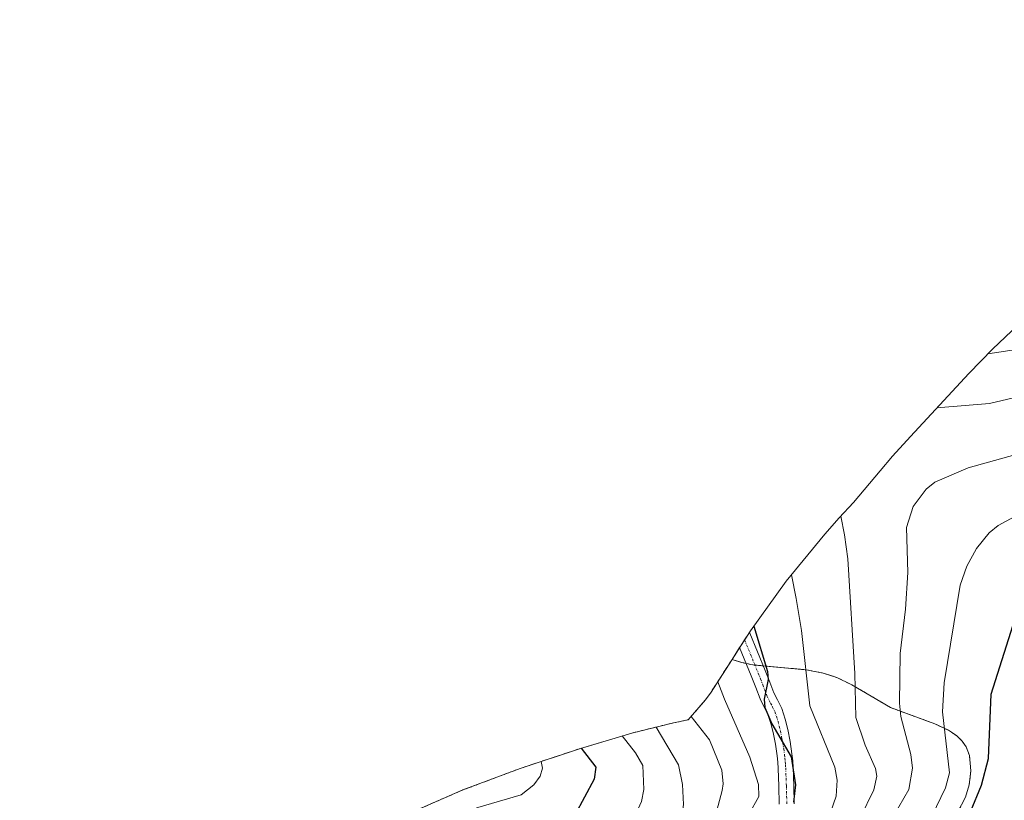
# Model space of a CAD drawing. Units: metres. Extents: x 554569 to 556357, y 4721707 to 4722663.
# Drawn here: x 555725 to 555936, y 4722346 to 4722513 of the extents above; entities that cross this region are included whole.
import ezdxf

# ---------------------------------------------------------------- set-up
doc = ezdxf.new("R2010")
doc.units = ezdxf.units.M
doc.header["$MEASUREMENT"] = 0
doc.linetypes.add('TRAZO_Y_PUNTO', pattern=[1, 0.5, -0.25, 0, -0.25])
doc.linetypes.add('TRAZOS', pattern=[0.75, 0.5, -0.25])
for name, color, linetype, lineweight in [('Arbolado forestal', 92, 'TRAZOS', 0), ('Arbolado forestal CxS', 92, 'Continuous', 0), ('Camino', 19, 'Continuous', 0), ('Camino Cxs', 19, 'Continuous', 0), ('Camino eje', 39, 'TRAZO_Y_PUNTO', 13), ('Curva de nivel maestra', 36, 'Continuous', 30), ('Curva de nivel normal', 36, 'Continuous', 0), ('Matorral', 135, 'Continuous', 0), ('Matorral CxS', 135, 'Continuous', 0)]:
    doc.layers.add(name, color=color, linetype=linetype, lineweight=lineweight)

# ---------------------------------------------------------------- blocks, each defined once
blk = doc.blocks.new('*U151')
at = {"layer": 'Matorral CxS', "color": 135, "linetype": 'Continuous', "lineweight": 0}
blk.add_polyline3d([(555926.03, 4722342.95, 1098.39), (555927.75, 4722346.25, 1099.11), (555928.54, 4722348.87, 1099.31), (555928.9, 4722351.92, 1099.24), (555928.58, 4722355.19, 1098.82), (555927.89, 4722357.06, 1098.39), (555927.05, 4722358.27, 1097.96), (555925.83, 4722359.46, 1097.23), (555924.08, 4722360.6, 1096.04), (555921.19, 4722361.97, 1094.22), (555911.66, 4722365.47, 1089.05), (555903.37, 4722370.34, 1084.76), (555900.08, 4722371.94, 1083.1), (555897.19, 4722372.89, 1081.89), (555893.52, 4722373.58, 1080.09), (555882.48, 4722374.59, 1074.51), (555881.65, 4722374.75, 1074.09), (555879.62, 4722375.15, 1073.23), (555877.61, 4722375.81, 1072.47), (555879.48, 4722378.73, 1073.3), (555881.59, 4722381.94, 1074.33), (555889.21, 4722392.58, 1079.52), (555897.51, 4722402.7, 1083.42), (555900.63, 4722406.17, 1084.92), (555903.67, 4722409.48, 1086.28), (555909.41, 4722416.3, 1087.47), (555912.1, 4722419.44, 1087.45), (555915.93, 4722423.69, 1086.52), (555928.47, 4722437.19, 1081.29), (555933.59, 4722442.49, 1079.06), (555938.99, 4722447.55, 1076.9)], dxfattribs=at)

msp = doc.modelspace()

# ---------------------------------------------------------------- linework, layer by layer
at = {"layer": 'Arbolado forestal', "color": 92, "linetype": 'TRAZOS', "lineweight": 0}
for points in [[(555803.49, 4722340.63, 1040.1), (555815.58, 4722345.97, 1042.02), (555819.83, 4722347.79, 1041.35), (555832.08, 4722352.4, 1043.2), (555833.37, 4722352.83, 1043.67), (555844.82, 4722356.63, 1049.21), (555856.06, 4722360, 1056.03), (555865.01, 4722362.18, 1062.14), (555868.2, 4722362.87, 1064.16), (555868.63, 4722363.37, 1064.61), (555871.85, 4722367.05, 1067.5), (555872.97, 4722368.57, 1068.67), (555877.61, 4722375.81, 1072.47)], [(555877.61, 4722375.81, 1072.47), (555879.62, 4722375.15, 1073.23), (555880.64, 4722374.95, 1073.65), (555881.65, 4722374.75, 1074.09), (555882.48, 4722374.59, 1074.51), (555882.53, 4722374.59, 1074.53), (555884.34, 4722374.42, 1075.44), (555893.52, 4722373.58, 1080.09), (555897.19, 4722372.89, 1081.89), (555900.08, 4722371.94, 1083.1), (555903.37, 4722370.34, 1084.76), (555911.66, 4722365.47, 1089.05), (555921.19, 4722361.97, 1094.22), (555924.08, 4722360.6, 1096.04), (555925.83, 4722359.46, 1097.23), (555927.05, 4722358.27, 1097.96), (555927.89, 4722357.06, 1098.39), (555928.58, 4722355.19, 1098.82), (555928.9, 4722351.92, 1099.24), (555928.54, 4722348.87, 1099.31), (555927.75, 4722346.25, 1099.11), (555926.03, 4722342.95, 1098.39)]]:
    msp.add_polyline3d(points, dxfattribs=at)
at = {"layer": 'Arbolado forestal CxS', "color": 92, "linetype": 'Continuous', "lineweight": 0}
msp.add_polyline3d([(555803.49, 4722340.63, 1040.1), (555815.58, 4722345.97, 1042.02), (555819.83, 4722347.79, 1041.35), (555832.08, 4722352.4, 1043.2), (555833.37, 4722352.83, 1043.67), (555844.82, 4722356.63, 1049.21), (555856.06, 4722360, 1056.03), (555865.01, 4722362.18, 1062.14), (555868.2, 4722362.87, 1064.16), (555868.63, 4722363.37, 1064.61), (555871.85, 4722367.05, 1067.5), (555872.98, 4722368.57, 1068.67), (555877.61, 4722375.81, 1072.47), (555879.62, 4722375.15, 1073.23), (555881.65, 4722374.75, 1074.09), (555882.48, 4722374.59, 1074.51), (555893.52, 4722373.58, 1080.09), (555897.19, 4722372.89, 1081.89), (555900.08, 4722371.94, 1083.1), (555903.37, 4722370.34, 1084.76), (555911.66, 4722365.47, 1089.05), (555921.19, 4722361.97, 1094.22), (555924.08, 4722360.6, 1096.04), (555925.83, 4722359.46, 1097.23), (555927.05, 4722358.27, 1097.96), (555927.89, 4722357.06, 1098.39), (555928.58, 4722355.19, 1098.82), (555928.9, 4722351.92, 1099.24), (555928.54, 4722348.87, 1099.31), (555927.75, 4722346.25, 1099.11), (555926.03, 4722342.95, 1098.39)], dxfattribs=at)
at = {"layer": 'Camino', "color": 19, "linetype": 'Continuous', "lineweight": 0}
msp.add_polyline3d([(555887.76, 4722344.77, 1072.96), (555887.67, 4722348.59, 1072.76), (555887.52, 4722352.42, 1073.46), (555887.43, 4722353.78, 1073.72), (555887.28, 4722355.14, 1074.02), (555886.91, 4722357.62, 1074.55), (555886.42, 4722360.1, 1074.73), (555885.94, 4722362.08, 1074.64), (555885.3, 4722364.02, 1074.57), (555884.46, 4722365.69, 1074.5), (555883.62, 4722367.34, 1074.54), (555882.69, 4722369.8, 1074.57), (555881.75, 4722372.26, 1074.22), (555879.23, 4722378.34, 1073.19), (555879.48, 4722378.73, 1073.3), (555881.37, 4722381.61, 1074.21), (555881.44, 4722381.44, 1074.21), (555884.74, 4722373.45, 1075.58), (555885.7, 4722370.95, 1075.61), (555886.57, 4722368.65, 1075.46), (555887.34, 4722367.14, 1075.9), (555888.28, 4722365.25, 1076.43), (555889.04, 4722362.96, 1076.64), (555889.57, 4722360.79, 1076.28), (555890.08, 4722358.18, 1075.6), (555890.48, 4722355.55, 1075.24), (555890.63, 4722354.06, 1075.03), (555890.74, 4722352.59, 1074.88), (555890.89, 4722348.69, 1074.57), (555890.98, 4722344.83, 1074.77)], dxfattribs=at)
at = {"layer": 'Camino Cxs', "color": 19, "linetype": 'Continuous', "lineweight": 0}
msp.add_polyline3d([(555887.76, 4722344.77, 1072.96), (555887.67, 4722348.59, 1072.76), (555887.52, 4722352.42, 1073.46), (555887.43, 4722353.78, 1073.72), (555887.28, 4722355.14, 1074.02), (555886.91, 4722357.62, 1074.55), (555886.42, 4722360.1, 1074.73), (555885.94, 4722362.08, 1074.64), (555885.3, 4722364.02, 1074.57), (555884.46, 4722365.69, 1074.5), (555883.62, 4722367.34, 1074.54), (555882.69, 4722369.8, 1074.57), (555881.75, 4722372.26, 1074.22), (555879.23, 4722378.34, 1073.19), (555879.48, 4722378.73, 1073.3), (555881.37, 4722381.61, 1074.21), (555881.44, 4722381.44, 1074.21), (555884.74, 4722373.45, 1075.58), (555885.7, 4722370.95, 1075.61), (555886.57, 4722368.65, 1075.46), (555887.34, 4722367.14, 1075.9), (555888.28, 4722365.25, 1076.43), (555889.04, 4722362.96, 1076.64), (555889.57, 4722360.79, 1076.28), (555890.08, 4722358.18, 1075.6), (555890.48, 4722355.55, 1075.24), (555890.63, 4722354.06, 1075.03), (555890.74, 4722352.59, 1074.88), (555890.89, 4722348.69, 1074.57), (555890.98, 4722344.83, 1074.77)], dxfattribs=at)
at = {"layer": 'Camino eje', "color": 39, "linetype": 'TRAZO_Y_PUNTO', "lineweight": 13}
msp.add_polyline3d([(555880.3, 4722379.98, 1073.71), (555883.25, 4722372.86, 1074.85), (555883.73, 4722371.61, 1074.98), (555884.2, 4722370.38, 1075.05), (555885.1, 4722368, 1075), (555885.9, 4722366.42, 1075.04), (555886.32, 4722365.58, 1075.1), (555886.79, 4722364.64, 1075.3), (555887.49, 4722362.52, 1075.55), (555888, 4722360.45, 1075.46), (555888.25, 4722359.14, 1075.3), (555888.5, 4722357.9, 1075.09), (555888.7, 4722356.59, 1074.85), (555888.88, 4722355.35, 1074.63), (555888.96, 4722354.6, 1074.5), (555889.03, 4722353.92, 1074.38), (555889.08, 4722353.24, 1074.27), (555889.13, 4722352.51, 1074.18), (555889.28, 4722348.64, 1073.67), (555889.37, 4722344.8, 1073.86)], dxfattribs=at)
at = {"layer": 'Curva de nivel maestra', "color": 36, "linetype": 'Continuous', "lineweight": 30}
for points in [[(555882.3, 4722382.94, 1075), (555885.2, 4722373.2, 1075), (555885.34, 4722371.49, 1075), (555884.51, 4722367.29, 1075), (555884.63, 4722365.48, 1075), (555886.18, 4722361.98, 1075), (555890.34, 4722354.91, 1075), (555891.24, 4722348.89, 1075), (555890.8, 4722345.18, 1075)], [(555928.84, 4722343.09, 1100), (555931.18, 4722348.85, 1100), (555932.65, 4722354.55, 1100), (555933.25, 4722368.35, 1100), (555938.4, 4722384.61, 1100)], [(555845.19, 4722356.74, 1050), (555848.36, 4722352.67, 1050), (555847.98, 4722350.08, 1050), (555843.82, 4722342.4, 1050), (555842.4, 4722340.89, 1050), (555840.57, 4722339.9, 1050), (555832.16, 4722338.82, 1050), (555823.03, 4722336.56, 1050), (555809.37, 4722329.04, 1050), (555803.68, 4722326.89, 1050), (555782.1, 4722325.18, 1050), (555771.61, 4722323.01, 1050), (555766.6, 4722322.37, 1050)]]:
    msp.add_polyline3d(points, dxfattribs=at)
at = {"layer": 'Curva de nivel normal', "color": 36, "linetype": 'Continuous', "lineweight": 0}
for points in [[(556077.55, 4722513.11, 1080), (556074.99, 4722512.38, 1080), (556069.66, 4722509.83, 1080), (556064, 4722507.8, 1080), (556059.42, 4722505.17, 1080), (556055.18, 4722502.05, 1080), (556045.98, 4722493.26, 1080), (556037.5, 4722484.39, 1080), (556030.59, 4722476.25, 1080), (556026.65, 4722469.53, 1080), (556023.02, 4722464.54, 1080), (556018.9, 4722456.06, 1080), (556016.87, 4722452.97, 1080), (556013.46, 4722449.98, 1080), (556005.36, 4722445.26, 1080), (556000.76, 4722444.42, 1080), (555974.13, 4722443.45, 1080), (555957.91, 4722444.38, 1080), (555950.52, 4722444.13, 1080), (555932.52, 4722441.38, 1080)], [(555943.49, 4722433.25, 1085), (555932.93, 4722430.71, 1085), (555921.61, 4722429.8, 1085)], [(555912.34, 4722342.33, 1090), (555915.57, 4722347.87, 1090), (555916.37, 4722352.45, 1090), (555916.01, 4722355.37, 1090), (555913.85, 4722363.54, 1090), (555913.56, 4722366.43, 1090), (555913.69, 4722377.05, 1090), (555914.88, 4722386.56, 1090), (555915.38, 4722394.48, 1090), (555915.09, 4722404.13, 1090), (555916.48, 4722408.63, 1090), (555919.32, 4722412.38, 1090), (555921.18, 4722413.84, 1090), (555928.35, 4722416.9, 1090), (555944.53, 4722421.47, 1090)], [(555905.16, 4722341.79, 1085), (555908.03, 4722347.84, 1085), (555908.67, 4722350.77, 1085), (555908.45, 4722352.42, 1085), (555906.17, 4722357.43, 1085), (555904.21, 4722363.34, 1085), (555903.99, 4722372.77, 1085), (555902.46, 4722397.4, 1085), (555901.78, 4722402.52, 1085), (555900.95, 4722406.52, 1085)], [(555920.5, 4722342.15, 1095), (555923.45, 4722348.23, 1095), (555924.32, 4722351.48, 1095), (555922.83, 4722364.57, 1095), (555923.13, 4722370.82, 1095), (555926.6, 4722391.73, 1095), (555928.05, 4722395.81, 1095), (555930.14, 4722399.6, 1095), (555932.8, 4722403.01, 1095), (555934.74, 4722404.58, 1095), (555939.11, 4722406.93, 1095)], [(555890.37, 4722393.99, 1080), (555891.41, 4722388.87, 1080), (555892.54, 4722382.03, 1080), (555894.29, 4722365.86, 1080), (555899.65, 4722352.71, 1080), (555900.21, 4722349.86, 1080), (555899.94, 4722346.43, 1080), (555897.21, 4722338.48, 1080)], [(555881.26, 4722342.65, 1070), (555883.33, 4722346.42, 1070), (555883.29, 4722348.98, 1070), (555881.41, 4722354.86, 1070), (555875.98, 4722367.25, 1070), (555874.55, 4722371.02, 1070)], [(555871.27, 4722331.88, 1065), (555875.49, 4722347.67, 1065), (555875.71, 4722349.12, 1065), (555875.41, 4722352.03, 1065), (555872.76, 4722358.57, 1065), (555868.82, 4722363.58, 1065)], [(555861.31, 4722361.28, 1060), (555866.11, 4722353.17, 1060), (555866.99, 4722348.98, 1060), (555867.21, 4722344.7, 1060), (555866.79, 4722341.74, 1060), (555864.67, 4722336.16, 1060), (555859.84, 4722331.52, 1060), (555851.98, 4722328.75, 1060), (555846, 4722325.59, 1060), (555842.95, 4722324.92, 1060), (555835.43, 4722324.33, 1060), (555828.43, 4722322.52, 1060), (555826.03, 4722321.56, 1060), (555818.95, 4722317.56, 1060), (555809.97, 4722314.39, 1060), (555803.38, 4722312.64, 1060), (555788.74, 4722310.4, 1060), (555777.73, 4722307.88, 1060), (555769.33, 4722306.78, 1060), (555763.83, 4722305.57, 1060), (555752.1, 4722301.5, 1060), (555738.89, 4722298.28, 1060), (555724.63, 4722292.87, 1060)], [(555854.04, 4722359.39, 1055), (555856.86, 4722355.79, 1055), (555858.46, 4722353.07, 1055), (555858.67, 4722347.87, 1055), (555858.16, 4722345.31, 1055), (555855.99, 4722340.59, 1055), (555852.92, 4722336.94, 1055), (555849.28, 4722335.03, 1055), (555841.42, 4722332.12, 1055), (555832.15, 4722331.15, 1055), (555825.79, 4722329.76, 1055), (555814.85, 4722323.67, 1055), (555805.62, 4722320.08, 1055), (555795.1, 4722318.05, 1055), (555781.41, 4722317.37, 1055), (555757.92, 4722312.73, 1055), (555751.92, 4722310.57, 1055), (555747.93, 4722309.59, 1055)], [(555836.59, 4722353.9, 1045), (555836.91, 4722352.5, 1045), (555836.41, 4722350.74, 1045), (555835.01, 4722348.89, 1045), (555832.34, 4722346.77, 1045), (555823.05, 4722344.06, 1045), (555819.21, 4722342.49, 1045), (555815.09, 4722340.11, 1045), (555809.99, 4722336.34, 1045), (555805.37, 4722334.25, 1045), (555793.33, 4722333.02, 1045), (555785.98, 4722332.83, 1045)]]:
    msp.add_polyline3d(points, dxfattribs=at)
at = {"layer": 'Matorral', "color": 135, "linetype": 'Continuous', "lineweight": 0}
for points in [[(555877.61, 4722375.81, 1072.47), (555879.23, 4722378.34, 1073.19), (555879.48, 4722378.73, 1073.3), (555880.3, 4722379.98, 1073.71), (555881.37, 4722381.61, 1074.21), (555881.59, 4722381.94, 1074.33), (555889.21, 4722392.58, 1079.52), (555897.51, 4722402.7, 1083.42), (555900.63, 4722406.17, 1084.92), (555903.67, 4722409.48, 1086.28), (555909.41, 4722416.3, 1087.47), (555912.1, 4722419.44, 1087.45), (555915.93, 4722423.69, 1086.52), (555928.47, 4722437.19, 1081.29), (555933.59, 4722442.49, 1079.06), (555938.99, 4722447.55, 1076.9)], [(555877.61, 4722375.81, 1072.47), (555879.62, 4722375.15, 1073.23), (555880.64, 4722374.95, 1073.65), (555881.65, 4722374.75, 1074.09), (555882.48, 4722374.59, 1074.51), (555882.53, 4722374.59, 1074.53), (555884.34, 4722374.42, 1075.44), (555893.52, 4722373.58, 1080.09), (555897.19, 4722372.89, 1081.89), (555900.08, 4722371.94, 1083.1), (555903.37, 4722370.34, 1084.76), (555911.66, 4722365.47, 1089.05), (555921.19, 4722361.97, 1094.22), (555924.08, 4722360.6, 1096.04), (555925.83, 4722359.46, 1097.23), (555927.05, 4722358.27, 1097.96), (555927.89, 4722357.06, 1098.39), (555928.58, 4722355.19, 1098.82), (555928.9, 4722351.92, 1099.24), (555928.54, 4722348.87, 1099.31), (555927.75, 4722346.25, 1099.11), (555926.03, 4722342.95, 1098.39)]]:
    msp.add_polyline3d(points, dxfattribs=at)

# ---------------------------------------------------------------- block references
at = {"layer": 'Matorral CxS', "color": 135, "linetype": 'Continuous', "lineweight": 0}
msp.add_blockref('*U151', (0, 0), dxfattribs=at)

doc.saveas('drawing.dxf')
